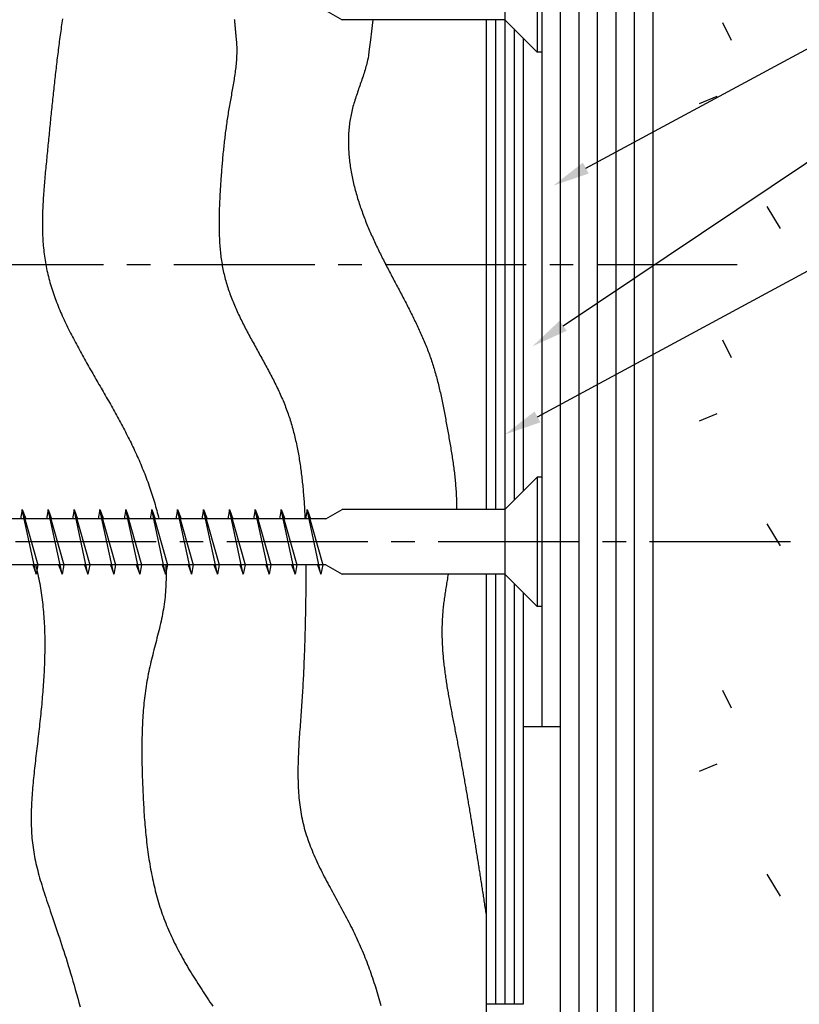
# Model space of a CAD drawing. Extents: x 0 to 210, y 0 to 297.
# Drawn here: x 68 to 110, y 119 to 173 of the extents above; entities that cross this region are included whole.
import ezdxf

# ---------------------------------------------------------------- set-up
doc = ezdxf.new("R2010")
doc.units = 0
doc.header["$LTSCALE"] = 0.4
doc.linetypes.add('CENTER2', pattern=[28.575, 19.05, -3.175, 3.175, -3.175])
for name, color, linetype in [('BIS', 7, 'CONTINUOUS'), ('CENTER', 6, 'CENTER2'), ('DIMS', 1, 'CONTINUOUS'), ('GENKYO', 3, 'CONTINUOUS'), ('HATCH', 9, 'CONTINUOUS'), ('MODEL2', 7, 'CONTINUOUS'), ('MODEL3', 3, 'CONTINUOUS'), ('MODEL4', 7, 'CONTINUOUS')]:
    doc.layers.add(name, color=color, linetype=linetype)

msp = doc.modelspace()

# ---------------------------------------------------------------- linework, layer by layer
at = {"layer": 'BIS', "linetype": 'CONTINUOUS'}
for p, q in [((95.721, 177.94), (95.721, 170.94)), ((95.971, 177.94), (95.971, 170.94)), ((93.971, 176.19), (93.971, 172.69)), ((84.304, 173.191), (85.171, 172.69)), ((93.971, 172.69), (85.171, 172.69)), ((93.971, 172.69), (95.721, 170.94)), ((95.971, 170.94), (95.721, 170.94)), ((93.971, 146.19), (95.721, 147.94)), ((95.971, 147.94), (95.721, 147.94)), ((95.721, 147.94), (95.721, 140.94)), ((95.971, 147.94), (95.971, 140.94)), ((67.884, 146.19), (67.791, 145.69)), ((67.884, 146.19), (68.072, 145.69)), ((67.884, 146.19), (68.728, 143.191)), ((68.634, 142.691), (67.884, 146.19)), ((69.284, 146.19), (69.191, 145.69)), ((69.284, 146.19), (69.472, 145.69)), ((69.284, 146.19), (70.128, 143.191)), ((70.034, 142.691), (69.284, 146.19)), ((70.684, 146.19), (70.591, 145.69)), ((70.684, 146.19), (70.872, 145.69)), ((70.684, 146.19), (71.528, 143.191)), ((71.434, 142.691), (70.684, 146.19)), ((72.084, 146.19), (71.991, 145.69)), ((72.084, 146.19), (72.272, 145.69)), ((72.084, 146.19), (72.928, 143.191)), ((72.834, 142.691), (72.084, 146.19)), ((73.484, 146.19), (73.391, 145.69)), ((73.484, 146.19), (73.672, 145.69)), ((73.484, 146.19), (74.328, 143.191)), ((74.234, 142.691), (73.484, 146.19)), ((74.884, 146.19), (74.791, 145.69)), ((74.884, 146.19), (75.072, 145.69)), ((74.884, 146.19), (75.728, 143.191)), ((75.634, 142.691), (74.884, 146.19)), ((76.284, 146.19), (76.191, 145.69)), ((76.284, 146.19), (76.472, 145.69)), ((76.284, 146.19), (77.128, 143.191)), ((77.034, 142.691), (76.284, 146.19)), ((77.684, 146.19), (77.591, 145.69)), ((77.684, 146.19), (77.872, 145.69)), ((77.684, 146.19), (78.528, 143.191)), ((78.434, 142.691), (77.684, 146.19)), ((79.084, 146.19), (78.991, 145.69)), ((79.084, 146.19), (79.272, 145.69)), ((79.084, 146.19), (79.928, 143.191)), ((79.834, 142.691), (79.084, 146.19)), ((80.484, 146.19), (80.391, 145.69)), ((80.484, 146.19), (80.672, 145.69)), ((80.484, 146.19), (81.328, 143.191)), ((81.234, 142.691), (80.484, 146.19)), ((81.884, 146.19), (81.791, 145.69)), ((81.884, 146.19), (82.072, 145.69)), ((81.884, 146.19), (82.728, 143.191)), ((82.634, 142.691), (81.884, 146.19)), ((83.284, 146.19), (83.191, 145.69)), ((83.284, 146.19), (83.472, 145.69)), ((83.284, 146.19), (84.128, 143.191)), ((84.034, 142.691), (83.284, 146.19)), ((84.304, 145.69), (85.171, 146.19)), ((93.971, 146.19), (85.171, 146.19)), ((93.971, 146.19), (93.971, 142.69)), ((84.304, 145.69), (65.594, 145.69)), ((84.304, 143.191), (65.594, 143.191)), ((68.447, 143.191), (68.634, 142.691)), ((68.728, 143.191), (68.634, 142.691)), ((69.847, 143.191), (70.034, 142.691)), ((70.128, 143.191), (70.034, 142.691)), ((71.247, 143.191), (71.434, 142.691)), ((71.528, 143.191), (71.434, 142.691)), ((72.647, 143.191), (72.834, 142.691)), ((72.928, 143.191), (72.834, 142.691)), ((74.047, 143.191), (74.234, 142.691)), ((74.328, 143.191), (74.234, 142.691)), ((75.447, 143.191), (75.634, 142.691)), ((75.728, 143.191), (75.634, 142.691)), ((76.847, 143.191), (77.034, 142.691)), ((77.128, 143.191), (77.034, 142.691)), ((78.247, 143.191), (78.434, 142.691)), ((78.528, 143.191), (78.434, 142.691)), ((79.647, 143.191), (79.834, 142.691)), ((79.928, 143.191), (79.834, 142.691)), ((81.047, 143.191), (81.234, 142.691)), ((81.328, 143.191), (81.234, 142.691)), ((82.447, 143.191), (82.634, 142.691)), ((82.728, 143.191), (82.634, 142.691)), ((83.847, 143.191), (84.034, 142.691)), ((84.128, 143.191), (84.034, 142.691)), ((84.304, 143.191), (85.171, 142.69)), ((93.971, 142.69), (85.171, 142.69)), ((93.971, 142.69), (95.721, 140.94)), ((95.971, 140.94), (95.721, 140.94))]:
    msp.add_line(p, q, dxfattribs=at)
at = {"layer": 'CENTER'}
for p, q in [((53.221, 159.44), (106.536, 159.44)), ((109.422, 144.44), (52.028, 144.44))]:
    msp.add_line(p, q, dxfattribs=at)
at = {"layer": 'DIMS'}
for points in [[(97.131, 156.136), (157.067, 196.319)], [(98.352, 164.662), (157.067, 196.319), (192.888, 196.319)], [(95.739, 151.202), (157.067, 184.365), (184.048, 184.365)]]:
    msp.add_lwpolyline(points, dxfattribs=at)
for points in [[(98.511, 164.369), (96.592, 163.713), (98.194, 164.956)], [(97.317, 155.859), (95.47, 155.022), (96.946, 156.413)], [(95.898, 150.909), (93.98, 150.251), (95.581, 151.496)]]:
    msp.add_solid(points, dxfattribs=at)
at = {"layer": 'GENKYO'}
for p, q in [((92.971, 172.69), (92.971, 146.19)), ((92.971, 142.69), (92.971, 98.377))]:
    msp.add_line(p, q, dxfattribs=at)
at = {"layer": 'HATCH'}
for p, q in [((97.971, 248.44), (97.971, 98.377)), ((98.971, 248.44), (98.971, 98.377)), ((99.971, 248.44), (99.971, 98.377)), ((100.971, 248.44), (100.971, 98.377)), ((93.471, 172.69), (93.471, 146.19)), ((93.971, 172.69), (93.971, 146.19)), ((94.471, 172.19), (94.471, 146.69)), ((106.236, 171.56), (105.759, 172.514)), ((105.441, 168.541), (104.488, 168.143)), ((108.143, 162.581), (108.858, 161.389)), ((106.236, 154.396), (105.759, 155.349)), ((105.441, 151.376), (104.488, 150.978)), ((108.143, 145.416), (108.858, 144.224)), ((93.471, 142.69), (93.471, 119.44)), ((93.971, 142.69), (93.971, 119.44)), ((94.471, 142.19), (94.471, 119.44)), ((106.236, 135.443), (105.759, 136.396)), ((105.441, 132.423), (104.488, 132.026)), ((108.143, 126.463), (108.858, 125.271))]:
    msp.add_line(p, q, dxfattribs=at)
for points in [[(70.057, 172.744, 0), (70.041, 172.632, 0), (70.025, 172.52, 0), (70.009, 172.408, 0), (69.993, 172.297, 0), (69.978, 172.185, 0), (69.962, 172.073, 0), (69.947, 171.961, 0), (69.932, 171.85, 0), (69.917, 171.738, 0), (69.902, 171.626, 0), (69.887, 171.515, 0), (69.873, 171.403, 0), (69.858, 171.291, 0), (69.844, 171.18, 0), (69.83, 171.068, 0), (69.816, 170.956, 0), (69.802, 170.845, 0), (69.788, 170.733, 0), (69.774, 170.621, 0), (69.761, 170.509, 0), (69.747, 170.398, 0), (69.734, 170.286, 0), (69.721, 170.174, 0), (69.708, 170.062, 0), (69.695, 169.951, 0), (69.682, 169.839, 0), (69.669, 169.727, 0), (69.656, 169.615, 0), (69.644, 169.503, 0), (69.631, 169.392, 0), (69.618, 169.28, 0), (69.606, 169.168, 0), (69.594, 169.056, 0), (69.582, 168.944, 0), (69.57, 168.832, 0), (69.558, 168.72, 0), (69.546, 168.608, 0), (69.534, 168.496, 0), (69.522, 168.384, 0), (69.51, 168.272, 0), (69.499, 168.159, 0), (69.487, 168.047, 0), (69.475, 167.935, 0), (69.464, 167.823, 0), (69.452, 167.71, 0), (69.441, 167.598, 0), (69.429, 167.485, 0), (69.418, 167.373, 0), (69.407, 167.26, 0), (69.395, 167.148, 0), (69.384, 167.035, 0), (69.373, 166.922, 0), (69.362, 166.81, 0), (69.351, 166.697, 0), (69.34, 166.584, 0), (69.329, 166.471, 0), (69.317, 166.358, 0), (69.306, 166.245, 0), (69.295, 166.132, 0), (69.284, 166.019, 0), (69.273, 165.906, 0), (69.262, 165.792, 0), (69.251, 165.679, 0), (69.24, 165.566, 0), (69.229, 165.452, 0), (69.218, 165.339, 0), (69.207, 165.225, 0), (69.196, 165.111, 0), (69.185, 164.998, 0), (69.174, 164.884, 0), (69.163, 164.77, 0), (69.152, 164.656, 0), (69.141, 164.542, 0), (69.13, 164.428, 0), (69.12, 164.314, 0), (69.109, 164.199, 0), (69.099, 164.085, 0), (69.089, 163.971, 0), (69.079, 163.857, 0), (69.07, 163.743, 0), (69.06, 163.628, 0), (69.051, 163.514, 0), (69.043, 163.4, 0), (69.034, 163.286, 0), (69.026, 163.172, 0), (69.019, 163.057, 0), (69.012, 162.943, 0), (69.005, 162.829, 0), (68.999, 162.715, 0), (68.994, 162.601, 0), (68.989, 162.487, 0), (68.984, 162.373, 0), (68.98, 162.259, 0), (68.977, 162.146, 0), (68.975, 162.032, 0), (68.973, 161.918, 0), (68.971, 161.805, 0), (68.971, 161.691, 0), (68.971, 161.578, 0), (68.972, 161.465, 0), (68.974, 161.352, 0), (68.977, 161.239, 0), (68.98, 161.126, 0), (68.984, 161.013, 0), (68.99, 160.901, 0), (68.996, 160.788, 0), (69.003, 160.676, 0), (69.011, 160.564, 0), (69.02, 160.452, 0), (69.03, 160.34, 0), (69.041, 160.229, 0), (69.053, 160.117, 0), (69.067, 160.006, 0), (69.081, 159.895, 0), (69.097, 159.784, 0), (69.114, 159.674, 0), (69.132, 159.563, 0), (69.151, 159.453, 0), (69.171, 159.343, 0), (69.193, 159.233, 0), (69.216, 159.124, 0), (69.241, 159.014, 0), (69.266, 158.905, 0), (69.293, 158.797, 0), (69.321, 158.688, 0), (69.35, 158.58, 0), (69.381, 158.471, 0), (69.412, 158.364, 0), (69.445, 158.256, 0), (69.479, 158.149, 0), (69.513, 158.041, 0), (69.549, 157.934, 0), (69.586, 157.828, 0), (69.624, 157.721, 0), (69.662, 157.615, 0), (69.702, 157.509, 0), (69.742, 157.403, 0), (69.784, 157.297, 0), (69.826, 157.192, 0), (69.869, 157.087, 0), (69.913, 156.982, 0), (69.957, 156.877, 0), (70.003, 156.773, 0), (70.049, 156.669, 0), (70.096, 156.565, 0), (70.143, 156.461, 0), (70.191, 156.357, 0), (70.24, 156.254, 0), (70.289, 156.151, 0), (70.338, 156.048, 0), (70.389, 155.945, 0), (70.44, 155.843, 0), (70.491, 155.741, 0), (70.543, 155.639, 0), (70.595, 155.537, 0), (70.647, 155.436, 0), (70.7, 155.334, 0), (70.754, 155.233, 0), (70.807, 155.132, 0), (70.861, 155.032, 0), (70.916, 154.931, 0), (70.97, 154.831, 0), (71.025, 154.731, 0), (71.08, 154.631, 0), (71.135, 154.532, 0), (71.19, 154.432, 0), (71.246, 154.333, 0), (71.301, 154.234, 0), (71.357, 154.135, 0), (71.413, 154.037, 0), (71.469, 153.938, 0), (71.525, 153.84, 0), (71.581, 153.742, 0), (71.637, 153.643, 0), (71.693, 153.545, 0), (71.75, 153.448, 0), (71.806, 153.35, 0), (71.862, 153.252, 0), (71.919, 153.154, 0), (71.975, 153.056, 0), (72.032, 152.959, 0), (72.088, 152.861, 0), (72.144, 152.764, 0), (72.201, 152.666, 0), (72.257, 152.569, 0), (72.313, 152.471, 0), (72.37, 152.373, 0), (72.426, 152.276, 0), (72.482, 152.178, 0), (72.537, 152.08, 0), (72.593, 151.982, 0), (72.649, 151.885, 0), (72.704, 151.787, 0), (72.76, 151.688, 0), (72.815, 151.59, 0), (72.87, 151.492, 0), (72.924, 151.394, 0), (72.979, 151.295, 0), (73.033, 151.196, 0), (73.087, 151.097, 0), (73.141, 150.998, 0), (73.195, 150.899, 0), (73.248, 150.8, 0), (73.301, 150.7, 0), (73.354, 150.6, 0), (73.406, 150.5, 0), (73.459, 150.4, 0), (73.51, 150.299, 0), (73.562, 150.198, 0), (73.613, 150.097, 0), (73.664, 149.996, 0), (73.714, 149.894, 0), (73.764, 149.792, 0), (73.814, 149.69, 0), (73.863, 149.587, 0), (73.912, 149.484, 0), (73.96, 149.381, 0), (74.008, 149.278, 0), (74.056, 149.174, 0), (74.103, 149.069, 0), (74.15, 148.964, 0), (74.196, 148.859, 0), (74.241, 148.754, 0), (74.286, 148.648, 0), (74.331, 148.542, 0), (74.375, 148.436, 0), (74.418, 148.329, 0), (74.461, 148.222, 0), (74.504, 148.114, 0), (74.545, 148.007, 0), (74.587, 147.899, 0), (74.627, 147.791, 0), (74.667, 147.682, 0), (74.707, 147.573, 0), (74.745, 147.464, 0), (74.783, 147.355, 0), (74.821, 147.245, 0), (74.858, 147.136, 0), (74.894, 147.026, 0), (74.929, 146.915, 0), (74.964, 146.805, 0), (74.998, 146.694, 0), (75.031, 146.583, 0), (75.064, 146.472, 0), (75.096, 146.361, 0), (75.127, 146.25, 0), (75.157, 146.138, 0), (75.186, 146.026, 0), (75.215, 145.914, 0), (75.243, 145.802, 0), (75.27, 145.69, 0)], [(79.348, 172.699, 0), (79.35, 172.684, 0), (79.351, 172.668, 0), (79.353, 172.653, 0), (79.354, 172.638, 0), (79.356, 172.623, 0), (79.357, 172.608, 0), (79.358, 172.594, 0), (79.36, 172.579, 0), (79.361, 172.564, 0), (79.362, 172.55, 0), (79.364, 172.536, 0), (79.365, 172.522, 0), (79.366, 172.508, 0), (79.368, 172.494, 0), (79.369, 172.48, 0), (79.37, 172.466, 0), (79.371, 172.453, 0), (79.373, 172.439, 0), (79.374, 172.426, 0), (79.375, 172.413, 0), (79.376, 172.4, 0), (79.377, 172.387, 0), (79.379, 172.374, 0), (79.38, 172.362, 0), (79.381, 172.349, 0), (79.382, 172.337, 0), (79.383, 172.324, 0), (79.384, 172.312, 0), (79.386, 172.3, 0), (79.387, 172.289, 0), (79.388, 172.277, 0), (79.389, 172.265, 0), (79.39, 172.254, 0), (79.391, 172.243, 0), (79.392, 172.232, 0), (79.393, 172.221, 0), (79.394, 172.21, 0), (79.395, 172.199, 0), (79.396, 172.189, 0), (79.397, 172.178, 0), (79.398, 172.168, 0), (79.399, 172.158, 0), (79.4, 172.148, 0), (79.401, 172.138, 0), (79.402, 172.129, 0), (79.402, 172.119, 0), (79.403, 172.11, 0), (79.404, 172.101, 0), (79.405, 172.092, 0), (79.406, 172.083, 0), (79.407, 172.074, 0), (79.407, 172.066, 0), (79.408, 172.058, 0), (79.409, 172.049, 0), (79.41, 172.041, 0), (79.41, 172.034, 0), (79.411, 172.026, 0), (79.412, 172.018, 0), (79.413, 172.011, 0), (79.413, 172.004, 0), (79.414, 171.997, 0), (79.415, 171.99, 0), (79.415, 171.983, 0), (79.416, 171.977, 0), (79.416, 171.97, 0), (79.417, 171.964, 0), (79.418, 171.958, 0), (79.418, 171.952, 0), (79.419, 171.947, 0), (79.419, 171.941, 0), (79.42, 171.936, 0), (79.42, 171.931, 0), (79.421, 171.926, 0), (79.421, 171.921, 0), (79.421, 171.917, 0), (79.422, 171.912, 0), (79.422, 171.908, 0), (79.422, 171.904, 0), (79.423, 171.9, 0), (79.423, 171.897, 0), (79.424, 171.893, 0), (79.424, 171.89, 0), (79.424, 171.887, 0), (79.424, 171.884, 0), (79.425, 171.881, 0), (79.425, 171.879, 0), (79.425, 171.876, 0), (79.425, 171.874, 0), (79.425, 171.872, 0), (79.426, 171.871, 0), (79.426, 171.869, 0), (79.426, 171.868, 0), (79.426, 171.867, 0), (79.426, 171.866, 0), (79.426, 171.865, 0), (79.426, 171.865, 0), (79.426, 171.864, 0), (79.426, 171.864, 0)], [(86.829, 172.69, 0), (86.762, 172.075, 0), (86.707, 171.593, 0), (86.663, 171.225, 0), (86.628, 170.952, 0), (86.6, 170.753, 0), (86.577, 170.61, 0), (86.556, 170.503, 0), (86.535, 170.414, 0), (86.514, 170.326, 0), (86.491, 170.238, 0), (86.468, 170.151, 0), (86.443, 170.064, 0), (86.418, 169.977, 0), (86.392, 169.89, 0), (86.365, 169.804, 0), (86.337, 169.717, 0), (86.309, 169.631, 0), (86.28, 169.545, 0), (86.251, 169.458, 0), (86.221, 169.372, 0), (86.191, 169.286, 0), (86.161, 169.2, 0), (86.131, 169.114, 0), (86.101, 169.028, 0), (86.071, 168.942, 0), (86.041, 168.856, 0), (86.011, 168.769, 0), (85.982, 168.683, 0), (85.953, 168.597, 0), (85.924, 168.51, 0), (85.895, 168.424, 0), (85.868, 168.337, 0), (85.841, 168.251, 0), (85.815, 168.164, 0), (85.789, 168.077, 0), (85.765, 167.989, 0), (85.741, 167.902, 0), (85.719, 167.814, 0), (85.698, 167.727, 0), (85.678, 167.639, 0), (85.659, 167.55, 0), (85.641, 167.462, 0), (85.625, 167.373, 0), (85.61, 167.284, 0), (85.596, 167.195, 0), (85.583, 167.106, 0), (85.571, 167.016, 0), (85.561, 166.927, 0), (85.551, 166.837, 0), (85.543, 166.747, 0), (85.536, 166.657, 0), (85.53, 166.566, 0), (85.525, 166.476, 0), (85.521, 166.385, 0), (85.518, 166.295, 0), (85.517, 166.204, 0), (85.516, 166.113, 0), (85.516, 166.022, 0), (85.518, 165.931, 0), (85.52, 165.84, 0), (85.523, 165.749, 0), (85.528, 165.657, 0), (85.533, 165.566, 0), (85.539, 165.475, 0), (85.546, 165.383, 0), (85.554, 165.292, 0), (85.563, 165.2, 0), (85.573, 165.109, 0), (85.584, 165.017, 0), (85.595, 164.926, 0), (85.608, 164.834, 0), (85.621, 164.743, 0), (85.635, 164.652, 0), (85.65, 164.56, 0), (85.666, 164.469, 0), (85.682, 164.377, 0), (85.7, 164.286, 0), (85.718, 164.195, 0), (85.737, 164.104, 0), (85.756, 164.013, 0), (85.776, 163.922, 0), (85.797, 163.831, 0), (85.819, 163.74, 0), (85.842, 163.65, 0), (85.865, 163.559, 0), (85.888, 163.469, 0), (85.913, 163.379, 0), (85.938, 163.289, 0), (85.964, 163.199, 0), (85.99, 163.109, 0), (86.017, 163.019, 0), (86.044, 162.93, 0), (86.072, 162.841, 0), (86.101, 162.752, 0), (86.13, 162.663, 0), (86.16, 162.574, 0), (86.19, 162.486, 0), (86.221, 162.397, 0), (86.252, 162.309, 0), (86.284, 162.222, 0), (86.316, 162.134, 0), (86.349, 162.047, 0), (86.382, 161.96, 0), (86.416, 161.873, 0), (86.45, 161.787, 0), (86.484, 161.701, 0), (86.519, 161.615, 0), (86.554, 161.529, 0), (86.59, 161.444, 0), (86.626, 161.359, 0), (86.662, 161.274, 0), (86.699, 161.189, 0), (86.736, 161.104, 0), (86.773, 161.02, 0), (86.811, 160.936, 0), (86.849, 160.852, 0), (86.887, 160.768, 0), (86.926, 160.684, 0), (86.965, 160.601, 0), (87.004, 160.518, 0), (87.043, 160.435, 0), (87.083, 160.352, 0), (87.123, 160.269, 0), (87.163, 160.187, 0), (87.203, 160.104, 0), (87.244, 160.022, 0), (87.285, 159.94, 0), (87.326, 159.858, 0), (87.367, 159.776, 0), (87.408, 159.694, 0), (87.449, 159.613, 0), (87.491, 159.531, 0), (87.533, 159.45, 0), (87.575, 159.369, 0), (87.617, 159.287, 0), (87.659, 159.206, 0), (87.701, 159.125, 0), (87.743, 159.045, 0), (87.785, 158.964, 0), (87.828, 158.883, 0), (87.87, 158.802, 0), (87.913, 158.722, 0), (87.955, 158.641, 0), (87.998, 158.561, 0), (88.04, 158.48, 0), (88.083, 158.4, 0), (88.126, 158.32, 0), (88.168, 158.239, 0), (88.211, 158.159, 0), (88.253, 158.079, 0), (88.296, 157.999, 0), (88.338, 157.918, 0), (88.38, 157.838, 0), (88.422, 157.758, 0), (88.464, 157.678, 0), (88.506, 157.597, 0), (88.548, 157.517, 0), (88.59, 157.437, 0), (88.632, 157.357, 0), (88.673, 157.276, 0), (88.715, 157.196, 0), (88.756, 157.116, 0), (88.797, 157.035, 0), (88.838, 156.955, 0), (88.878, 156.874, 0), (88.918, 156.794, 0), (88.959, 156.713, 0), (88.999, 156.632, 0), (89.038, 156.552, 0), (89.078, 156.471, 0), (89.117, 156.39, 0), (89.156, 156.309, 0), (89.195, 156.228, 0), (89.233, 156.146, 0), (89.271, 156.065, 0), (89.309, 155.984, 0), (89.346, 155.902, 0), (89.383, 155.82, 0), (89.42, 155.739, 0), (89.457, 155.657, 0), (89.493, 155.575, 0), (89.528, 155.492, 0), (89.564, 155.41, 0), (89.598, 155.327, 0), (89.633, 155.245, 0), (89.667, 155.162, 0), (89.701, 155.079, 0), (89.734, 154.996, 0), (89.767, 154.912, 0), (89.799, 154.829, 0), (89.831, 154.745, 0), (89.862, 154.661, 0), (89.893, 154.577, 0), (89.923, 154.493, 0), (89.953, 154.408, 0), (89.983, 154.324, 0), (90.011, 154.239, 0), (90.04, 154.153, 0), (90.067, 154.068, 0), (90.095, 153.982, 0), (90.121, 153.897, 0), (90.148, 153.811, 0), (90.173, 153.724, 0), (90.198, 153.638, 0), (90.223, 153.551, 0), (90.248, 153.464, 0), (90.271, 153.377, 0), (90.295, 153.29, 0), (90.318, 153.203, 0), (90.34, 153.115, 0), (90.363, 153.028, 0), (90.385, 152.94, 0), (90.406, 152.852, 0), (90.427, 152.764, 0), (90.448, 152.675, 0), (90.468, 152.587, 0), (90.488, 152.498, 0), (90.508, 152.41, 0), (90.528, 152.321, 0), (90.547, 152.232, 0), (90.566, 152.143, 0), (90.585, 152.054, 0), (90.603, 151.964, 0), (90.621, 151.875, 0), (90.639, 151.785, 0), (90.657, 151.696, 0), (90.674, 151.606, 0), (90.692, 151.517, 0), (90.709, 151.427, 0), (90.726, 151.337, 0), (90.743, 151.247, 0), (90.76, 151.157, 0), (90.777, 151.067, 0), (90.793, 150.977, 0), (90.81, 150.887, 0), (90.826, 150.797, 0), (90.842, 150.707, 0), (90.859, 150.616, 0), (90.875, 150.526, 0), (90.891, 150.436, 0), (90.907, 150.346, 0), (90.923, 150.255, 0), (90.939, 150.165, 0), (90.955, 150.075, 0), (90.971, 149.985, 0), (90.986, 149.894, 0), (91.002, 149.804, 0), (91.017, 149.714, 0), (91.032, 149.623, 0), (91.048, 149.533, 0), (91.062, 149.443, 0), (91.077, 149.352, 0), (91.092, 149.262, 0), (91.106, 149.172, 0), (91.12, 149.081, 0), (91.134, 148.991, 0), (91.147, 148.9, 0), (91.16, 148.81, 0), (91.173, 148.72, 0), (91.186, 148.629, 0), (91.198, 148.539, 0), (91.21, 148.448, 0), (91.222, 148.358, 0), (91.233, 148.268, 0), (91.244, 148.177, 0), (91.255, 148.087, 0), (91.265, 147.996, 0), (91.274, 147.906, 0), (91.284, 147.816, 0), (91.292, 147.725, 0), (91.301, 147.635, 0), (91.308, 147.545, 0), (91.316, 147.454, 0), (91.323, 147.364, 0), (91.329, 147.273, 0), (91.335, 147.183, 0), (91.34, 147.093, 0), (91.345, 147.002, 0), (91.349, 146.912, 0), (91.353, 146.822, 0), (91.356, 146.732, 0), (91.358, 146.641, 0), (91.36, 146.551, 0), (91.361, 146.461, 0), (91.361, 146.37, 0), (91.361, 146.28, 0), (91.36, 146.19, 0)], [(79.426, 171.864, 0), (79.438, 171.772, 0), (79.449, 171.68, 0), (79.457, 171.588, 0), (79.465, 171.495, 0), (79.471, 171.403, 0), (79.475, 171.31, 0), (79.478, 171.218, 0), (79.48, 171.125, 0), (79.48, 171.033, 0), (79.479, 170.94, 0), (79.477, 170.848, 0), (79.474, 170.755, 0), (79.469, 170.662, 0), (79.464, 170.569, 0), (79.458, 170.477, 0), (79.45, 170.384, 0), (79.442, 170.291, 0), (79.433, 170.198, 0), (79.423, 170.105, 0), (79.412, 170.012, 0), (79.401, 169.919, 0), (79.388, 169.826, 0), (79.376, 169.733, 0), (79.362, 169.64, 0), (79.348, 169.547, 0), (79.334, 169.453, 0), (79.319, 169.36, 0), (79.303, 169.267, 0), (79.287, 169.174, 0), (79.272, 169.081, 0), (79.255, 168.988, 0), (79.239, 168.894, 0), (79.222, 168.801, 0), (79.205, 168.708, 0), (79.188, 168.615, 0), (79.171, 168.521, 0), (79.154, 168.428, 0), (79.137, 168.335, 0), (79.12, 168.241, 0), (79.104, 168.148, 0), (79.087, 168.055, 0), (79.071, 167.962, 0), (79.055, 167.868, 0), (79.039, 167.775, 0), (79.024, 167.682, 0), (79.009, 167.589, 0), (78.994, 167.495, 0), (78.98, 167.402, 0), (78.966, 167.309, 0), (78.952, 167.216, 0), (78.938, 167.122, 0), (78.925, 167.029, 0), (78.912, 166.936, 0), (78.899, 166.842, 0), (78.886, 166.749, 0), (78.874, 166.656, 0), (78.862, 166.562, 0), (78.85, 166.469, 0), (78.839, 166.376, 0), (78.827, 166.282, 0), (78.816, 166.189, 0), (78.805, 166.095, 0), (78.795, 166.002, 0), (78.785, 165.908, 0), (78.775, 165.814, 0), (78.765, 165.721, 0), (78.755, 165.627, 0), (78.746, 165.533, 0), (78.736, 165.439, 0), (78.727, 165.346, 0), (78.718, 165.252, 0), (78.71, 165.158, 0), (78.701, 165.064, 0), (78.693, 164.97, 0), (78.685, 164.876, 0), (78.677, 164.781, 0), (78.669, 164.687, 0), (78.662, 164.593, 0), (78.655, 164.498, 0), (78.647, 164.404, 0), (78.64, 164.309, 0), (78.633, 164.215, 0), (78.627, 164.12, 0), (78.62, 164.025, 0), (78.614, 163.931, 0), (78.608, 163.836, 0), (78.601, 163.741, 0), (78.595, 163.646, 0), (78.59, 163.55, 0), (78.584, 163.455, 0), (78.578, 163.36, 0), (78.573, 163.265, 0), (78.567, 163.169, 0), (78.562, 163.073, 0), (78.558, 162.978, 0), (78.553, 162.882, 0), (78.549, 162.787, 0), (78.544, 162.691, 0), (78.541, 162.595, 0), (78.537, 162.499, 0), (78.534, 162.404, 0), (78.531, 162.308, 0), (78.528, 162.212, 0), (78.526, 162.116, 0), (78.524, 162.021, 0), (78.523, 161.925, 0), (78.522, 161.829, 0), (78.521, 161.734, 0), (78.521, 161.638, 0), (78.522, 161.543, 0), (78.522, 161.447, 0), (78.524, 161.352, 0), (78.526, 161.257, 0), (78.528, 161.161, 0), (78.531, 161.066, 0), (78.534, 160.971, 0), (78.539, 160.876, 0), (78.543, 160.782, 0), (78.549, 160.687, 0), (78.555, 160.593, 0), (78.561, 160.498, 0), (78.569, 160.404, 0), (78.577, 160.31, 0), (78.585, 160.216, 0), (78.595, 160.122, 0), (78.605, 160.029, 0), (78.616, 159.936, 0), (78.628, 159.843, 0), (78.64, 159.75, 0), (78.654, 159.657, 0), (78.668, 159.564, 0), (78.683, 159.472, 0), (78.699, 159.38, 0), (78.716, 159.288, 0), (78.733, 159.197, 0), (78.752, 159.105, 0), (78.771, 159.014, 0), (78.792, 158.924, 0), (78.813, 158.833, 0), (78.836, 158.743, 0), (78.859, 158.653, 0), (78.884, 158.563, 0), (78.909, 158.474, 0), (78.935, 158.385, 0), (78.963, 158.296, 0), (78.991, 158.208, 0), (79.019, 158.119, 0), (79.049, 158.031, 0), (79.08, 157.943, 0), (79.111, 157.856, 0), (79.143, 157.768, 0), (79.176, 157.681, 0), (79.21, 157.594, 0), (79.244, 157.508, 0), (79.279, 157.421, 0), (79.315, 157.335, 0), (79.352, 157.248, 0), (79.389, 157.162, 0), (79.426, 157.077, 0), (79.465, 156.991, 0), (79.503, 156.905, 0), (79.543, 156.82, 0), (79.583, 156.735, 0), (79.623, 156.65, 0), (79.664, 156.565, 0), (79.705, 156.48, 0), (79.747, 156.395, 0), (79.789, 156.311, 0), (79.832, 156.226, 0), (79.875, 156.142, 0), (79.918, 156.058, 0), (79.962, 155.973, 0), (80.006, 155.889, 0), (80.05, 155.805, 0), (80.095, 155.721, 0), (80.14, 155.637, 0), (80.185, 155.554, 0), (80.23, 155.47, 0), (80.276, 155.386, 0), (80.322, 155.302, 0), (80.367, 155.219, 0), (80.413, 155.135, 0), (80.46, 155.051, 0), (80.506, 154.968, 0), (80.552, 154.884, 0), (80.598, 154.8, 0), (80.645, 154.717, 0), (80.691, 154.633, 0), (80.737, 154.549, 0), (80.784, 154.465, 0), (80.83, 154.382, 0), (80.876, 154.298, 0), (80.922, 154.214, 0), (80.968, 154.13, 0), (81.014, 154.046, 0), (81.059, 153.962, 0), (81.105, 153.878, 0), (81.15, 153.794, 0), (81.195, 153.709, 0), (81.24, 153.625, 0), (81.285, 153.541, 0), (81.329, 153.456, 0), (81.373, 153.371, 0), (81.417, 153.286, 0), (81.46, 153.201, 0), (81.503, 153.116, 0), (81.545, 153.031, 0), (81.588, 152.946, 0), (81.629, 152.86, 0), (81.671, 152.775, 0), (81.711, 152.689, 0), (81.752, 152.603, 0), (81.791, 152.516, 0), (81.831, 152.43, 0), (81.869, 152.343, 0), (81.907, 152.257, 0), (81.945, 152.17, 0), (81.982, 152.083, 0), (82.018, 151.995, 0), (82.054, 151.907, 0), (82.089, 151.82, 0), (82.123, 151.732, 0), (82.156, 151.643, 0), (82.189, 151.555, 0), (82.221, 151.466, 0), (82.253, 151.377, 0), (82.283, 151.287, 0), (82.313, 151.198, 0), (82.343, 151.108, 0), (82.371, 151.018, 0), (82.399, 150.928, 0), (82.426, 150.838, 0), (82.453, 150.747, 0), (82.479, 150.656, 0), (82.504, 150.565, 0), (82.529, 150.474, 0), (82.553, 150.383, 0), (82.577, 150.291, 0), (82.6, 150.199, 0), (82.622, 150.108, 0), (82.644, 150.016, 0), (82.665, 149.923, 0), (82.685, 149.831, 0), (82.705, 149.739, 0), (82.725, 149.646, 0), (82.744, 149.553, 0), (82.762, 149.46, 0), (82.78, 149.367, 0), (82.798, 149.274, 0), (82.815, 149.181, 0), (82.831, 149.088, 0), (82.847, 148.994, 0), (82.862, 148.9, 0), (82.877, 148.807, 0), (82.892, 148.713, 0), (82.906, 148.619, 0), (82.92, 148.525, 0), (82.933, 148.431, 0), (82.946, 148.337, 0), (82.958, 148.243, 0), (82.971, 148.149, 0), (82.982, 148.054, 0), (82.993, 147.96, 0), (83.004, 147.865, 0), (83.015, 147.771, 0), (83.025, 147.677, 0), (83.035, 147.582, 0), (83.044, 147.487, 0), (83.053, 147.393, 0), (83.062, 147.298, 0), (83.071, 147.204, 0), (83.079, 147.109, 0), (83.087, 147.014, 0), (83.095, 146.92, 0), (83.102, 146.825, 0), (83.109, 146.731, 0), (83.116, 146.636, 0), (83.123, 146.541, 0), (83.129, 146.447, 0), (83.135, 146.352, 0), (83.141, 146.257, 0), (83.147, 146.163, 0), (83.152, 146.068, 0), (83.157, 145.974, 0), (83.162, 145.879, 0), (83.166, 145.785, 0), (83.171, 145.69, 0)], [(68.605, 143.191, 0), (68.637, 143.067, 0), (68.667, 142.943, 0), (68.696, 142.819, 0), (68.724, 142.694, 0), (68.751, 142.569, 0), (68.777, 142.444, 0), (68.802, 142.319, 0), (68.825, 142.193, 0), (68.847, 142.067, 0), (68.869, 141.94, 0), (68.889, 141.814, 0), (68.909, 141.687, 0), (68.927, 141.56, 0), (68.944, 141.433, 0), (68.96, 141.305, 0), (68.975, 141.177, 0), (68.99, 141.049, 0), (69.003, 140.921, 0), (69.016, 140.792, 0), (69.027, 140.664, 0), (69.038, 140.535, 0), (69.047, 140.405, 0), (69.056, 140.276, 0), (69.064, 140.147, 0), (69.071, 140.017, 0), (69.078, 139.887, 0), (69.083, 139.757, 0), (69.088, 139.626, 0), (69.092, 139.496, 0), (69.095, 139.365, 0), (69.097, 139.234, 0), (69.099, 139.103, 0), (69.1, 138.972, 0), (69.1, 138.841, 0), (69.1, 138.71, 0), (69.098, 138.578, 0), (69.097, 138.446, 0), (69.094, 138.314, 0), (69.091, 138.182, 0), (69.087, 138.05, 0), (69.083, 137.918, 0), (69.078, 137.786, 0), (69.073, 137.653, 0), (69.067, 137.521, 0), (69.06, 137.388, 0), (69.053, 137.255, 0), (69.046, 137.123, 0), (69.037, 136.99, 0), (69.029, 136.857, 0), (69.02, 136.724, 0), (69.01, 136.59, 0), (69, 136.457, 0), (68.99, 136.324, 0), (68.979, 136.191, 0), (68.968, 136.057, 0), (68.957, 135.924, 0), (68.945, 135.791, 0), (68.933, 135.657, 0), (68.92, 135.524, 0), (68.907, 135.39, 0), (68.894, 135.257, 0), (68.881, 135.123, 0), (68.867, 134.99, 0), (68.853, 134.856, 0), (68.839, 134.722, 0), (68.824, 134.589, 0), (68.81, 134.455, 0), (68.795, 134.322, 0), (68.78, 134.188, 0), (68.765, 134.055, 0), (68.749, 133.921, 0), (68.734, 133.788, 0), (68.719, 133.655, 0), (68.703, 133.521, 0), (68.687, 133.388, 0), (68.671, 133.255, 0), (68.655, 133.122, 0), (68.64, 132.989, 0), (68.624, 132.856, 0), (68.608, 132.723, 0), (68.593, 132.59, 0), (68.577, 132.457, 0), (68.562, 132.324, 0), (68.547, 132.192, 0), (68.532, 132.059, 0), (68.518, 131.927, 0), (68.504, 131.795, 0), (68.49, 131.663, 0), (68.477, 131.531, 0), (68.465, 131.399, 0), (68.453, 131.267, 0), (68.441, 131.136, 0), (68.43, 131.004, 0), (68.42, 130.873, 0), (68.411, 130.742, 0), (68.402, 130.611, 0), (68.394, 130.48, 0), (68.387, 130.35, 0), (68.381, 130.22, 0), (68.375, 130.089, 0), (68.371, 129.96, 0), (68.368, 129.83, 0), (68.365, 129.7, 0), (68.364, 129.571, 0), (68.364, 129.442, 0), (68.365, 129.313, 0), (68.367, 129.185, 0), (68.371, 129.057, 0), (68.375, 128.928, 0), (68.382, 128.801, 0), (68.389, 128.673, 0), (68.398, 128.546, 0), (68.408, 128.419, 0), (68.42, 128.292, 0), (68.433, 128.166, 0), (68.448, 128.04, 0), (68.465, 127.914, 0), (68.483, 127.789, 0), (68.503, 127.663, 0), (68.524, 127.538, 0), (68.547, 127.413, 0), (68.572, 127.288, 0), (68.598, 127.163, 0), (68.626, 127.037, 0), (68.655, 126.912, 0), (68.686, 126.785, 0), (68.718, 126.659, 0), (68.751, 126.531, 0), (68.786, 126.403, 0), (68.822, 126.274, 0), (68.859, 126.144, 0), (68.898, 126.013, 0), (68.938, 125.881, 0), (68.979, 125.747, 0), (69.021, 125.612, 0), (69.064, 125.476, 0), (69.109, 125.339, 0), (69.155, 125.199, 0), (69.201, 125.058, 0), (69.249, 124.915, 0), (69.298, 124.77, 0), (69.347, 124.623, 0), (69.398, 124.474, 0), (69.449, 124.323, 0), (69.502, 124.169, 0), (69.555, 124.013, 0), (69.609, 123.855, 0), (69.664, 123.694, 0), (69.72, 123.53, 0), (69.776, 123.363, 0), (69.833, 123.193, 0), (69.891, 123.02, 0), (69.949, 122.845, 0), (70.008, 122.666, 0), (70.067, 122.483, 0), (70.128, 122.297, 0), (70.188, 122.108, 0), (70.249, 121.915, 0), (70.311, 121.718, 0), (70.373, 121.518, 0), (70.435, 121.313, 0), (70.498, 121.105, 0), (70.561, 120.892, 0), (70.624, 120.676, 0), (70.688, 120.455, 0), (70.752, 120.229, 0), (70.816, 119.999, 0), (70.881, 119.764, 0), (70.945, 119.525, 0), (71.01, 119.281, 0)], [(75.642, 143.191, 0), (75.648, 143.057, 0), (75.653, 142.924, 0), (75.656, 142.79, 0), (75.658, 142.657, 0), (75.658, 142.523, 0), (75.657, 142.39, 0), (75.654, 142.257, 0), (75.649, 142.124, 0), (75.643, 141.991, 0), (75.635, 141.858, 0), (75.626, 141.726, 0), (75.615, 141.593, 0), (75.602, 141.461, 0), (75.588, 141.329, 0), (75.571, 141.197, 0), (75.553, 141.066, 0), (75.534, 140.934, 0), (75.512, 140.803, 0), (75.489, 140.672, 0), (75.465, 140.542, 0), (75.439, 140.411, 0), (75.412, 140.281, 0), (75.385, 140.15, 0), (75.356, 140.02, 0), (75.326, 139.89, 0), (75.295, 139.761, 0), (75.263, 139.631, 0), (75.231, 139.501, 0), (75.199, 139.372, 0), (75.166, 139.242, 0), (75.133, 139.113, 0), (75.1, 138.983, 0), (75.066, 138.854, 0), (75.033, 138.724, 0), (75, 138.595, 0), (74.966, 138.465, 0), (74.934, 138.336, 0), (74.901, 138.206, 0), (74.87, 138.076, 0), (74.839, 137.947, 0), (74.808, 137.817, 0), (74.779, 137.687, 0), (74.75, 137.557, 0), (74.723, 137.427, 0), (74.697, 137.296, 0), (74.671, 137.166, 0), (74.647, 137.035, 0), (74.624, 136.904, 0), (74.603, 136.773, 0), (74.582, 136.642, 0), (74.562, 136.511, 0), (74.543, 136.38, 0), (74.526, 136.248, 0), (74.509, 136.117, 0), (74.493, 135.985, 0), (74.478, 135.853, 0), (74.464, 135.721, 0), (74.451, 135.589, 0), (74.439, 135.456, 0), (74.428, 135.324, 0), (74.418, 135.191, 0), (74.408, 135.059, 0), (74.399, 134.926, 0), (74.391, 134.793, 0), (74.384, 134.66, 0), (74.377, 134.527, 0), (74.372, 134.394, 0), (74.367, 134.26, 0), (74.362, 134.127, 0), (74.359, 133.993, 0), (74.355, 133.86, 0), (74.353, 133.726, 0), (74.351, 133.592, 0), (74.35, 133.458, 0), (74.349, 133.324, 0), (74.349, 133.19, 0), (74.349, 133.056, 0), (74.35, 132.921, 0), (74.351, 132.787, 0), (74.352, 132.653, 0), (74.355, 132.518, 0), (74.357, 132.383, 0), (74.36, 132.249, 0), (74.363, 132.114, 0), (74.367, 131.979, 0), (74.371, 131.844, 0), (74.375, 131.709, 0), (74.379, 131.574, 0), (74.384, 131.439, 0), (74.389, 131.303, 0), (74.394, 131.168, 0), (74.4, 131.033, 0), (74.406, 130.897, 0), (74.412, 130.762, 0), (74.418, 130.627, 0), (74.425, 130.491, 0), (74.432, 130.356, 0), (74.44, 130.22, 0), (74.448, 130.085, 0), (74.456, 129.95, 0), (74.465, 129.814, 0), (74.474, 129.679, 0), (74.483, 129.544, 0), (74.493, 129.409, 0), (74.504, 129.274, 0), (74.515, 129.139, 0), (74.527, 129.004, 0), (74.539, 128.87, 0), (74.552, 128.735, 0), (74.565, 128.601, 0), (74.579, 128.466, 0), (74.594, 128.332, 0), (74.609, 128.198, 0), (74.625, 128.064, 0), (74.642, 127.931, 0), (74.659, 127.797, 0), (74.677, 127.664, 0), (74.696, 127.531, 0), (74.715, 127.399, 0), (74.735, 127.266, 0), (74.756, 127.134, 0), (74.778, 127.002, 0), (74.801, 126.87, 0), (74.824, 126.739, 0), (74.849, 126.608, 0), (74.874, 126.477, 0), (74.9, 126.347, 0), (74.927, 126.216, 0), (74.955, 126.087, 0), (74.984, 125.957, 0), (75.014, 125.828, 0), (75.045, 125.699, 0), (75.077, 125.571, 0), (75.11, 125.443, 0), (75.144, 125.315, 0), (75.179, 125.188, 0), (75.215, 125.061, 0), (75.252, 124.935, 0), (75.29, 124.809, 0), (75.329, 124.683, 0), (75.37, 124.558, 0), (75.412, 124.434, 0), (75.455, 124.31, 0), (75.499, 124.186, 0), (75.544, 124.063, 0), (75.591, 123.941, 0), (75.638, 123.818, 0), (75.687, 123.697, 0), (75.737, 123.576, 0), (75.789, 123.455, 0), (75.841, 123.335, 0), (75.895, 123.215, 0), (75.949, 123.096, 0), (76.005, 122.977, 0), (76.061, 122.859, 0), (76.119, 122.741, 0), (76.178, 122.623, 0), (76.237, 122.506, 0), (76.297, 122.389, 0), (76.359, 122.272, 0), (76.421, 122.156, 0), (76.484, 122.04, 0), (76.548, 121.924, 0), (76.613, 121.809, 0), (76.678, 121.694, 0), (76.744, 121.579, 0), (76.811, 121.465, 0), (76.878, 121.351, 0), (76.947, 121.237, 0), (77.015, 121.123, 0), (77.085, 121.01, 0), (77.155, 120.896, 0), (77.225, 120.783, 0), (77.296, 120.671, 0), (77.368, 120.558, 0), (77.44, 120.445, 0), (77.513, 120.333, 0), (77.586, 120.221, 0), (77.659, 120.108, 0), (77.733, 119.996, 0), (77.807, 119.885, 0), (77.881, 119.773, 0), (77.956, 119.661, 0), (78.031, 119.549, 0), (78.106, 119.438, 0), (78.181, 119.326, 0)], [(83.221, 143.191, 0), (83.221, 143.06, 0), (83.221, 142.93, 0), (83.221, 142.8, 0), (83.22, 142.669, 0), (83.219, 142.539, 0), (83.218, 142.408, 0), (83.217, 142.278, 0), (83.216, 142.148, 0), (83.214, 142.018, 0), (83.213, 141.887, 0), (83.211, 141.757, 0), (83.21, 141.627, 0), (83.208, 141.497, 0), (83.206, 141.367, 0), (83.204, 141.237, 0), (83.202, 141.107, 0), (83.2, 140.977, 0), (83.198, 140.847, 0), (83.195, 140.717, 0), (83.193, 140.587, 0), (83.191, 140.457, 0), (83.188, 140.327, 0), (83.185, 140.197, 0), (83.182, 140.067, 0), (83.179, 139.937, 0), (83.176, 139.807, 0), (83.172, 139.677, 0), (83.169, 139.547, 0), (83.165, 139.416, 0), (83.162, 139.286, 0), (83.158, 139.156, 0), (83.154, 139.026, 0), (83.149, 138.896, 0), (83.145, 138.766, 0), (83.141, 138.635, 0), (83.136, 138.505, 0), (83.131, 138.375, 0), (83.126, 138.244, 0), (83.121, 138.114, 0), (83.115, 137.983, 0), (83.11, 137.852, 0), (83.104, 137.722, 0), (83.098, 137.591, 0), (83.092, 137.46, 0), (83.086, 137.329, 0), (83.08, 137.198, 0), (83.073, 137.067, 0), (83.066, 136.936, 0), (83.059, 136.804, 0), (83.052, 136.673, 0), (83.044, 136.541, 0), (83.037, 136.41, 0), (83.029, 136.278, 0), (83.021, 136.146, 0), (83.013, 136.014, 0), (83.004, 135.882, 0), (82.995, 135.75, 0), (82.987, 135.618, 0), (82.977, 135.485, 0), (82.968, 135.353, 0), (82.958, 135.22, 0), (82.949, 135.087, 0), (82.939, 134.954, 0), (82.929, 134.821, 0), (82.919, 134.688, 0), (82.909, 134.555, 0), (82.9, 134.422, 0), (82.89, 134.289, 0), (82.88, 134.156, 0), (82.871, 134.023, 0), (82.862, 133.889, 0), (82.853, 133.756, 0), (82.845, 133.623, 0), (82.837, 133.49, 0), (82.829, 133.357, 0), (82.822, 133.224, 0), (82.816, 133.091, 0), (82.81, 132.958, 0), (82.804, 132.826, 0), (82.799, 132.693, 0), (82.795, 132.561, 0), (82.792, 132.428, 0), (82.789, 132.296, 0), (82.787, 132.164, 0), (82.786, 132.033, 0), (82.786, 131.901, 0), (82.787, 131.77, 0), (82.789, 131.639, 0), (82.792, 131.508, 0), (82.796, 131.377, 0), (82.801, 131.247, 0), (82.807, 131.116, 0), (82.815, 130.986, 0), (82.823, 130.857, 0), (82.833, 130.728, 0), (82.845, 130.599, 0), (82.857, 130.47, 0), (82.871, 130.342, 0), (82.887, 130.214, 0), (82.904, 130.086, 0), (82.923, 129.959, 0), (82.943, 129.832, 0), (82.965, 129.706, 0), (82.988, 129.58, 0), (83.014, 129.455, 0), (83.041, 129.33, 0), (83.07, 129.205, 0), (83.1, 129.081, 0), (83.133, 128.957, 0), (83.167, 128.834, 0), (83.203, 128.711, 0), (83.241, 128.589, 0), (83.281, 128.467, 0), (83.322, 128.346, 0), (83.365, 128.225, 0), (83.409, 128.104, 0), (83.455, 127.983, 0), (83.502, 127.863, 0), (83.55, 127.744, 0), (83.6, 127.624, 0), (83.651, 127.505, 0), (83.703, 127.386, 0), (83.756, 127.268, 0), (83.81, 127.15, 0), (83.865, 127.032, 0), (83.921, 126.914, 0), (83.978, 126.796, 0), (84.036, 126.679, 0), (84.095, 126.561, 0), (84.154, 126.444, 0), (84.215, 126.327, 0), (84.275, 126.21, 0), (84.336, 126.094, 0), (84.398, 125.977, 0), (84.46, 125.861, 0), (84.523, 125.744, 0), (84.586, 125.628, 0), (84.649, 125.511, 0), (84.712, 125.395, 0), (84.776, 125.279, 0), (84.84, 125.162, 0), (84.903, 125.046, 0), (84.967, 124.929, 0), (85.031, 124.813, 0), (85.094, 124.696, 0), (85.158, 124.58, 0), (85.221, 124.463, 0), (85.284, 124.346, 0), (85.347, 124.229, 0), (85.409, 124.112, 0), (85.471, 123.995, 0), (85.532, 123.877, 0), (85.593, 123.759, 0), (85.653, 123.642, 0), (85.713, 123.524, 0), (85.771, 123.405, 0), (85.829, 123.287, 0), (85.887, 123.168, 0), (85.943, 123.049, 0), (85.998, 122.929, 0), (86.053, 122.809, 0), (86.106, 122.689, 0), (86.159, 122.569, 0), (86.211, 122.449, 0), (86.262, 122.328, 0), (86.312, 122.207, 0), (86.362, 122.085, 0), (86.41, 121.964, 0), (86.458, 121.842, 0), (86.505, 121.72, 0), (86.551, 121.597, 0), (86.597, 121.475, 0), (86.642, 121.352, 0), (86.686, 121.229, 0), (86.729, 121.106, 0), (86.772, 120.982, 0), (86.814, 120.859, 0), (86.856, 120.735, 0), (86.897, 120.611, 0), (86.938, 120.486, 0), (86.978, 120.362, 0), (87.017, 120.237, 0), (87.056, 120.113, 0), (87.094, 119.988, 0), (87.132, 119.862, 0), (87.17, 119.737, 0), (87.207, 119.612, 0), (87.243, 119.486, 0), (87.279, 119.36, 0)], [(90.913, 142.69, 0), (90.898, 142.607, 0), (90.883, 142.524, 0), (90.869, 142.441, 0), (90.855, 142.358, 0), (90.84, 142.275, 0), (90.826, 142.192, 0), (90.812, 142.109, 0), (90.799, 142.026, 0), (90.785, 141.943, 0), (90.772, 141.86, 0), (90.759, 141.777, 0), (90.746, 141.694, 0), (90.734, 141.611, 0), (90.722, 141.528, 0), (90.71, 141.444, 0), (90.699, 141.361, 0), (90.688, 141.278, 0), (90.677, 141.195, 0), (90.667, 141.112, 0), (90.657, 141.029, 0), (90.648, 140.946, 0), (90.639, 140.863, 0), (90.631, 140.78, 0), (90.623, 140.696, 0), (90.615, 140.613, 0), (90.609, 140.53, 0), (90.603, 140.447, 0), (90.597, 140.364, 0), (90.592, 140.28, 0), (90.588, 140.197, 0), (90.584, 140.114, 0), (90.581, 140.031, 0), (90.578, 139.947, 0), (90.576, 139.864, 0), (90.574, 139.781, 0), (90.573, 139.698, 0), (90.573, 139.614, 0), (90.573, 139.531, 0), (90.574, 139.448, 0), (90.575, 139.364, 0), (90.576, 139.281, 0), (90.579, 139.198, 0), (90.581, 139.114, 0), (90.585, 139.031, 0), (90.588, 138.947, 0), (90.592, 138.864, 0), (90.597, 138.781, 0), (90.602, 138.697, 0), (90.607, 138.614, 0), (90.613, 138.531, 0), (90.619, 138.447, 0), (90.626, 138.364, 0), (90.633, 138.28, 0), (90.641, 138.197, 0), (90.649, 138.113, 0), (90.657, 138.03, 0), (90.666, 137.947, 0), (90.675, 137.863, 0), (90.684, 137.78, 0), (90.694, 137.696, 0), (90.704, 137.613, 0), (90.714, 137.53, 0), (90.725, 137.446, 0), (90.736, 137.363, 0), (90.747, 137.279, 0), (90.759, 137.196, 0), (90.77, 137.112, 0), (90.783, 137.029, 0), (90.795, 136.946, 0), (90.808, 136.862, 0), (90.821, 136.779, 0), (90.834, 136.695, 0), (90.847, 136.612, 0), (90.861, 136.529, 0), (90.874, 136.445, 0), (90.888, 136.362, 0), (90.903, 136.279, 0), (90.917, 136.195, 0), (90.932, 136.112, 0), (90.946, 136.029, 0), (90.961, 135.945, 0), (90.976, 135.862, 0), (90.992, 135.779, 0), (91.007, 135.695, 0), (91.022, 135.612, 0), (91.038, 135.529, 0), (91.054, 135.446, 0), (91.069, 135.362, 0), (91.085, 135.279, 0), (91.101, 135.196, 0), (91.117, 135.113, 0), (91.133, 135.029, 0), (91.149, 134.946, 0), (91.165, 134.863, 0), (91.182, 134.78, 0), (91.198, 134.697, 0), (91.214, 134.614, 0), (91.231, 134.531, 0), (91.247, 134.448, 0), (91.263, 134.364, 0), (91.279, 134.281, 0), (91.296, 134.198, 0), (91.312, 134.115, 0), (91.328, 134.032, 0), (91.344, 133.949, 0), (91.36, 133.866, 0), (91.376, 133.784, 0), (91.392, 133.701, 0), (91.408, 133.618, 0), (91.424, 133.535, 0), (91.439, 133.452, 0), (91.455, 133.369, 0), (91.471, 133.286, 0), (91.486, 133.204, 0), (91.502, 133.121, 0), (91.517, 133.038, 0), (91.533, 132.955, 0), (91.548, 132.872, 0), (91.563, 132.79, 0), (91.579, 132.707, 0), (91.594, 132.624, 0), (91.609, 132.542, 0), (91.624, 132.459, 0), (91.639, 132.376, 0), (91.654, 132.294, 0), (91.669, 132.211, 0), (91.684, 132.128, 0), (91.699, 132.046, 0), (91.713, 131.963, 0), (91.728, 131.881, 0), (91.743, 131.798, 0), (91.758, 131.715, 0), (91.772, 131.633, 0), (91.787, 131.55, 0), (91.801, 131.468, 0), (91.816, 131.385, 0), (91.83, 131.303, 0), (91.845, 131.22, 0), (91.859, 131.138, 0), (91.873, 131.055, 0), (91.888, 130.972, 0), (91.902, 130.89, 0), (91.916, 130.807, 0), (91.93, 130.725, 0), (91.944, 130.642, 0), (91.958, 130.56, 0), (91.972, 130.477, 0), (91.987, 130.395, 0), (92, 130.312, 0), (92.014, 130.23, 0), (92.028, 130.147, 0), (92.042, 130.065, 0), (92.056, 129.982, 0), (92.07, 129.9, 0), (92.084, 129.817, 0), (92.097, 129.735, 0), (92.111, 129.652, 0), (92.125, 129.57, 0), (92.138, 129.487, 0), (92.152, 129.405, 0), (92.166, 129.322, 0), (92.179, 129.24, 0), (92.193, 129.157, 0), (92.206, 129.075, 0), (92.22, 128.992, 0), (92.233, 128.91, 0), (92.247, 128.827, 0), (92.26, 128.745, 0), (92.274, 128.662, 0), (92.287, 128.579, 0), (92.3, 128.497, 0), (92.314, 128.414, 0), (92.327, 128.332, 0), (92.341, 128.249, 0), (92.354, 128.166, 0), (92.367, 128.084, 0), (92.38, 128.001, 0), (92.394, 127.919, 0), (92.407, 127.836, 0), (92.42, 127.753, 0), (92.433, 127.671, 0), (92.446, 127.588, 0), (92.459, 127.505, 0), (92.472, 127.423, 0), (92.486, 127.34, 0), (92.499, 127.257, 0), (92.512, 127.174, 0), (92.525, 127.092, 0), (92.538, 127.009, 0), (92.551, 126.926, 0), (92.564, 126.844, 0), (92.577, 126.761, 0), (92.59, 126.678, 0), (92.603, 126.595, 0), (92.616, 126.513, 0), (92.629, 126.43, 0), (92.641, 126.347, 0), (92.654, 126.264, 0), (92.667, 126.181, 0), (92.68, 126.099, 0), (92.693, 126.016, 0), (92.706, 125.933, 0), (92.718, 125.85, 0), (92.731, 125.767, 0), (92.744, 125.685, 0), (92.757, 125.602, 0), (92.769, 125.519, 0), (92.782, 125.436, 0), (92.795, 125.353, 0), (92.807, 125.27, 0), (92.82, 125.187, 0), (92.833, 125.105, 0), (92.845, 125.022, 0), (92.858, 124.939, 0), (92.871, 124.856, 0), (92.883, 124.773, 0), (92.896, 124.69, 0), (92.908, 124.607, 0), (92.921, 124.524, 0), (92.933, 124.441, 0), (92.946, 124.358, 0), (92.959, 124.276, 0), (92.971, 124.193, 0)]]:
    msp.add_polyline3d(points, dxfattribs=at)
at = {"layer": 'MODEL2'}
for p, q in [((96.971, 248.44), (96.971, 98.377)), ((101.971, 248.44), (101.971, 98.377))]:
    msp.add_line(p, q, dxfattribs=at)
at = {"layer": 'MODEL3'}
for p, q in [((92.971, 172.69), (92.971, 146.19)), ((94.971, 171.69), (94.971, 147.19)), ((92.971, 142.69), (92.971, 119.44)), ((94.971, 141.69), (94.971, 119.44)), ((94.971, 119.44), (92.971, 119.44))]:
    msp.add_line(p, q, dxfattribs=at)
at = {"layer": 'MODEL4'}
for p, q in [((95.971, 184.44), (95.971, 134.44)), ((96.971, 184.44), (96.971, 134.44)), ((94.971, 171.69), (94.971, 147.19)), ((94.971, 141.69), (94.971, 134.44)), ((95.971, 134.44), (94.971, 134.44)), ((96.971, 134.44), (95.971, 134.44))]:
    msp.add_line(p, q, dxfattribs=at)

doc.saveas('drawing.dxf')
